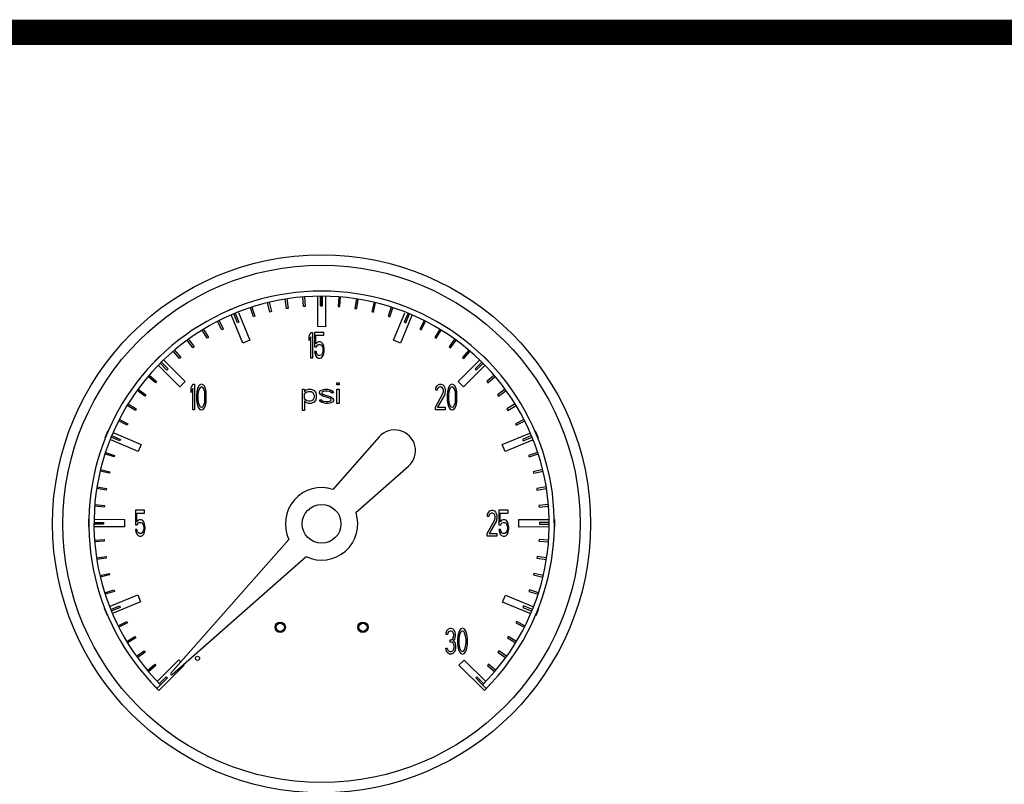
# Model space of a CAD drawing. Extents: x 4.24 to 10.65, y 0.96 to 8.39.
# Drawn here: x 5.8 to 6.97, y 7.48 to 8.39 of the extents above; entities that cross this region are included whole.
import ezdxf

# ---------------------------------------------------------------- set-up
doc = ezdxf.new("R2010")
doc.units = 0
doc.header["$MEASUREMENT"] = 0
doc.layers.get('0').update_dxf_attribs({"linetype": 'CONTINUOUS'})

msp = doc.modelspace()

# ---------------------------------------------------------------- linework, layer by layer
at = {"color": 7, "linetype": 'Continuous'}
for p, q in [((6.1355, 8.0514), (6.1346, 8.0628)), ((6.1365, 8.063), (6.1374, 8.0515)), ((6.1527, 8.07), (6.1616, 8.07)), ((6.1527, 8.0274), (6.1527, 8.0634)), ((6.1558, 8.0522), (6.1558, 8.0636)), ((6.1563, 8.0638), (6.1563, 8.0522)), ((6.1578, 8.0638), (6.1578, 8.0522)), ((6.1582, 8.0522), (6.1582, 8.0636)), ((6.1616, 8.0633), (6.1616, 8.0273)), ((6.1775, 8.063), (6.1766, 8.0515)), ((6.1786, 8.0514), (6.1795, 8.0628)), ((6.047, 8.0473), (6.0552, 8.0507)), ((6.0757, 8.0392), (6.0722, 8.05)), ((6.074, 8.0508), (6.0776, 8.0398)), ((6.0953, 8.0448), (6.0926, 8.056)), ((6.0945, 8.0565), (6.0972, 8.0453)), ((6.1153, 8.0489), (6.1135, 8.0601)), ((6.1154, 8.0605), (6.1172, 8.0492)), ((6.1374, 8.0515), (6.1355, 8.0514)), ((6.1558, 8.0522), (6.1582, 8.0522)), ((6.1766, 8.0515), (6.1786, 8.0514)), ((6.1986, 8.0605), (6.1968, 8.0492)), ((6.1988, 8.0489), (6.2006, 8.0601)), ((6.2195, 8.0565), (6.2168, 8.0453)), ((6.2187, 8.0448), (6.2214, 8.056)), ((6.24, 8.0508), (6.2364, 8.0398)), ((6.2383, 8.0392), (6.2418, 8.05)), ((6.2591, 8.0506), (6.2673, 8.0472)), ((6.0633, 8.0079), (6.0497, 8.0407)), ((6.0567, 8.0321), (6.0523, 8.0427)), ((6.0541, 8.0435), (6.0585, 8.0328)), ((6.0579, 8.0441), (6.0715, 8.0113)), ((6.0776, 8.0398), (6.0757, 8.0392)), ((6.0972, 8.0453), (6.0953, 8.0448)), ((6.1172, 8.0492), (6.1153, 8.0489)), ((6.1968, 8.0492), (6.1988, 8.0489)), ((6.2168, 8.0453), (6.2187, 8.0448)), ((6.2178, 8.045), (6.2191, 8.0464)), ((6.2364, 8.0398), (6.2383, 8.0392)), ((6.2427, 8.0112), (6.2563, 8.044)), ((6.2646, 8.0406), (6.251, 8.0078)), ((6.26, 8.0435), (6.2556, 8.0328)), ((6.2574, 8.0321), (6.2618, 8.0427)), ((6.0382, 8.0235), (6.033, 8.0336)), ((6.0348, 8.0345), (6.04, 8.0244)), ((6.0585, 8.0328), (6.0567, 8.0321)), ((6.1616, 8.0273), (6.1527, 8.0274)), ((6.2556, 8.0328), (6.2574, 8.0321)), ((6.2792, 8.0345), (6.2741, 8.0244)), ((6.2758, 8.0235), (6.281, 8.0336)), ((6.0205, 8.0135), (6.0145, 8.0233)), ((6.0161, 8.0243), (6.0221, 8.0145)), ((6.04, 8.0244), (6.0382, 8.0235)), ((6.1422, 8.0159), (6.1441, 8.0205)), ((6.1422, 8.0107), (6.1422, 8.0159)), ((6.1441, 8.0153), (6.1422, 8.0107)), ((6.1441, 8.0205), (6.1461, 8.0205)), ((6.1441, 7.9897), (6.1441, 8.0153)), ((6.1461, 8.0205), (6.1461, 7.9897)), ((6.1486, 8.0205), (6.1486, 8.0035)), ((6.1596, 8.0205), (6.1486, 8.0205)), ((6.1503, 8.0068), (6.1503, 8.0173)), ((6.1503, 8.0173), (6.1596, 8.0173)), ((6.1596, 8.0173), (6.1596, 8.0205)), ((6.2741, 8.0244), (6.2758, 8.0235)), ((6.2979, 8.0243), (6.2919, 8.0145)), ((6.2936, 8.0135), (6.2996, 8.0233)), ((6.0036, 8.0021), (5.9968, 8.0114)), ((5.9985, 8.0125), (6.0052, 8.0033)), ((6.0052, 8.0033), (6.0036, 8.0021)), ((6.0221, 8.0145), (6.0205, 8.0135)), ((6.0715, 8.0113), (6.0633, 8.0079)), ((6.1486, 8.0035), (6.1509, 8.0035)), ((6.1519, 8.0087), (6.1503, 8.0068)), ((6.1509, 8.0035), (6.1522, 8.0055)), ((6.1535, 8.0094), (6.1519, 8.0087)), ((6.1522, 8.0055), (6.1535, 8.0061)), ((6.1554, 8.0094), (6.1535, 8.0094)), ((6.1535, 8.0061), (6.1554, 8.0061)), ((6.157, 8.0087), (6.1554, 8.0094)), ((6.1554, 8.0061), (6.1567, 8.0055)), ((6.1567, 8.0055), (6.1576, 8.0041)), ((6.1586, 8.0068), (6.157, 8.0087)), ((6.1576, 8.0041), (6.1583, 8.0022)), ((6.1596, 8.0041), (6.1586, 8.0068)), ((6.1602, 8.0009), (6.1596, 8.0041)), ((6.251, 8.0078), (6.2427, 8.0112)), ((6.2919, 8.0145), (6.2936, 8.0135)), ((6.3155, 8.0125), (6.3089, 8.0033)), ((6.3089, 8.0033), (6.3105, 8.0021)), ((6.3105, 8.0021), (6.3172, 8.0114)), ((5.9579, 7.986), (5.9643, 7.9923)), ((5.9876, 7.9894), (5.9802, 7.9982)), ((5.9817, 7.9995), (5.9891, 7.9907)), ((6.1486, 7.9976), (6.1493, 7.995)), ((6.1506, 7.9976), (6.1486, 7.9976)), ((6.1493, 7.995), (6.1503, 7.9923)), ((6.1503, 7.9923), (6.1519, 7.9904)), ((6.1512, 7.995), (6.1506, 7.9976)), ((6.1522, 7.9936), (6.1512, 7.995)), ((6.1535, 7.993), (6.1522, 7.9936)), ((6.1554, 7.993), (6.1535, 7.993)), ((6.1567, 7.9936), (6.1554, 7.993)), ((6.1576, 7.995), (6.1567, 7.9936)), ((6.157, 7.9904), (6.1586, 7.9923)), ((6.1583, 7.9969), (6.1576, 7.995)), ((6.1583, 8.0022), (6.1586, 8.0002)), ((6.1586, 7.9989), (6.1583, 7.9969)), ((6.1586, 8.0002), (6.1586, 7.9989)), ((6.1586, 7.9923), (6.1596, 7.995)), ((6.1596, 7.995), (6.1602, 7.9982)), ((6.1602, 7.9982), (6.1602, 8.0009)), ((6.3324, 7.9995), (6.3249, 7.9907)), ((6.3264, 7.9894), (6.3339, 7.9982)), ((6.35, 7.9921), (6.3563, 7.9858)), ((5.9881, 7.9557), (5.9626, 7.9812)), ((5.9727, 7.9756), (5.9646, 7.9837)), ((5.9661, 7.985), (5.9741, 7.977)), ((5.969, 7.9875), (5.9944, 7.962)), ((5.9891, 7.9907), (5.9876, 7.9894)), ((6.1461, 7.9897), (6.1441, 7.9897)), ((6.1519, 7.9904), (6.1535, 7.9897)), ((6.1535, 7.9897), (6.1554, 7.9897)), ((6.1554, 7.9897), (6.157, 7.9904)), ((6.3198, 7.9619), (6.3452, 7.9873)), ((6.3249, 7.9907), (6.3264, 7.9894)), ((6.3516, 7.9811), (6.3261, 7.9556)), ((6.3479, 7.985), (6.3399, 7.977)), ((6.3413, 7.9756), (6.3494, 7.9837)), ((5.9589, 7.9606), (5.9502, 7.9681)), ((5.9515, 7.9696), (5.9602, 7.9621)), ((5.9741, 7.977), (5.9727, 7.9756)), ((6.3399, 7.977), (6.3413, 7.9756)), ((6.3626, 7.9696), (6.3538, 7.9621)), ((6.3551, 7.9606), (6.3638, 7.9681)), ((5.9602, 7.9621), (5.9589, 7.9606)), ((5.9944, 7.962), (5.9881, 7.9557)), ((6.0017, 7.9543), (6.0036, 7.9589)), ((6.0036, 7.9589), (6.0055, 7.9589)), ((6.0055, 7.9589), (6.0055, 7.9281)), ((6.0103, 7.9563), (6.0094, 7.9543)), ((6.0119, 7.9582), (6.0103, 7.9563)), ((6.0139, 7.9589), (6.0119, 7.9582)), ((6.0158, 7.9582), (6.0139, 7.9589)), ((6.0174, 7.9563), (6.0158, 7.9582)), ((6.0184, 7.9543), (6.0174, 7.9563)), ((6.1752, 7.958), (6.1752, 7.9606)), ((6.1752, 7.9606), (6.1778, 7.9606)), ((6.1778, 7.958), (6.1752, 7.958)), ((6.1778, 7.9606), (6.1778, 7.958)), ((6.2933, 7.9543), (6.2946, 7.9569)), ((6.2946, 7.9569), (6.2959, 7.9582)), ((6.2959, 7.9582), (6.2981, 7.9589)), ((6.2981, 7.9589), (6.2994, 7.9589)), ((6.2994, 7.9589), (6.3013, 7.9582)), ((6.3013, 7.9582), (6.3026, 7.9569)), ((6.3026, 7.9569), (6.3039, 7.9543)), ((6.309, 7.9563), (6.3081, 7.9543)), ((6.3106, 7.9582), (6.309, 7.9563)), ((6.3126, 7.9589), (6.3106, 7.9582)), ((6.3145, 7.9582), (6.3126, 7.9589)), ((6.3161, 7.9563), (6.3145, 7.9582)), ((6.3171, 7.9543), (6.3161, 7.9563)), ((6.3261, 7.9556), (6.3198, 7.9619)), ((6.3538, 7.9621), (6.3551, 7.9606)), ((5.9464, 7.9446), (5.9371, 7.9513)), ((5.9384, 7.9528), (5.9475, 7.9461)), ((5.9475, 7.9461), (5.9464, 7.9446)), ((6.0017, 7.949), (6.0017, 7.9543)), ((6.0036, 7.9536), (6.0017, 7.949)), ((6.0036, 7.9281), (6.0036, 7.9536)), ((6.0084, 7.9497), (6.0081, 7.9464)), ((6.0081, 7.9464), (6.0081, 7.9405)), ((6.0087, 7.9517), (6.0084, 7.9497)), ((6.0094, 7.9543), (6.0087, 7.9517)), ((6.01, 7.9497), (6.0097, 7.9458)), ((6.0097, 7.9458), (6.0097, 7.9412)), ((6.0113, 7.9536), (6.01, 7.9497)), ((6.0123, 7.9549), (6.0113, 7.9536)), ((6.0139, 7.9556), (6.0123, 7.9549)), ((6.0155, 7.9549), (6.0139, 7.9556)), ((6.0164, 7.9536), (6.0155, 7.9549)), ((6.0177, 7.9497), (6.0164, 7.9536)), ((6.018, 7.9458), (6.0177, 7.9497)), ((6.018, 7.9412), (6.018, 7.9458)), ((6.019, 7.9517), (6.0184, 7.9543)), ((6.0193, 7.9497), (6.019, 7.9517)), ((6.0196, 7.9464), (6.0193, 7.9497)), ((6.0196, 7.9405), (6.0196, 7.9464)), ((6.1341, 7.9276), (6.1341, 7.9527)), ((6.1341, 7.9527), (6.1367, 7.9527)), ((6.1367, 7.9527), (6.1367, 7.9496)), ((6.1367, 7.9496), (6.1372, 7.9506)), ((6.1367, 7.947), (6.1377, 7.9485)), ((6.1367, 7.9417), (6.1367, 7.947)), ((6.1372, 7.9506), (6.1382, 7.9517)), ((6.1377, 7.9485), (6.1393, 7.9496)), ((6.1382, 7.9517), (6.1393, 7.9522)), ((6.1393, 7.9522), (6.1413, 7.9527)), ((6.1393, 7.9496), (6.1413, 7.9501)), ((6.1413, 7.9527), (6.1444, 7.9527)), ((6.1413, 7.9501), (6.1444, 7.9501)), ((6.1444, 7.9527), (6.1465, 7.9522)), ((6.1444, 7.9501), (6.1465, 7.9491)), ((6.1465, 7.9522), (6.148, 7.9512)), ((6.1465, 7.9491), (6.1475, 7.9475)), ((6.1475, 7.9475), (6.148, 7.9459)), ((6.148, 7.9512), (6.1495, 7.9496)), ((6.148, 7.9459), (6.148, 7.9428)), ((6.1495, 7.9496), (6.1501, 7.9485)), ((6.1501, 7.9485), (6.1506, 7.9464)), ((6.1506, 7.9464), (6.1506, 7.9422)), ((6.1547, 7.9496), (6.1557, 7.9512)), ((6.1547, 7.9485), (6.1547, 7.9496)), ((6.1557, 7.9464), (6.1547, 7.9485)), ((6.1557, 7.9512), (6.1578, 7.9522)), ((6.1578, 7.9449), (6.1557, 7.9464)), ((6.1578, 7.9496), (6.1573, 7.9485)), ((6.1573, 7.9485), (6.1578, 7.9475)), ((6.1578, 7.9522), (6.1609, 7.9527)), ((6.1588, 7.9501), (6.1578, 7.9496)), ((6.1578, 7.9475), (6.1593, 7.9464)), ((6.1665, 7.9422), (6.1578, 7.9449)), ((6.1609, 7.9506), (6.1588, 7.9501)), ((6.1593, 7.9464), (6.168, 7.9438)), ((6.1609, 7.9527), (6.1639, 7.9527)), ((6.1639, 7.9506), (6.1609, 7.9506)), ((6.1639, 7.9527), (6.167, 7.9522)), ((6.167, 7.9501), (6.1639, 7.9506)), ((6.167, 7.9522), (6.1686, 7.9517)), ((6.168, 7.9496), (6.167, 7.9501)), ((6.1686, 7.9485), (6.168, 7.9496)), ((6.1686, 7.9517), (6.1701, 7.9506)), ((6.1711, 7.9485), (6.1686, 7.9485)), ((6.1701, 7.9506), (6.1711, 7.9485)), ((6.1752, 7.9359), (6.1752, 7.9527)), ((6.1752, 7.9527), (6.1778, 7.9527)), ((6.1778, 7.9527), (6.1778, 7.9359)), ((6.2927, 7.9313), (6.3016, 7.9477)), ((6.293, 7.9517), (6.2933, 7.9543)), ((6.2946, 7.9517), (6.293, 7.9517)), ((6.2952, 7.9536), (6.2946, 7.9517)), ((6.2962, 7.9549), (6.2952, 7.9536)), ((6.3033, 7.9458), (6.2952, 7.9313)), ((6.2978, 7.9556), (6.2962, 7.9549)), ((6.2991, 7.9556), (6.2978, 7.9556)), ((6.3007, 7.9549), (6.2991, 7.9556)), ((6.3016, 7.9536), (6.3007, 7.9549)), ((6.3023, 7.9517), (6.3016, 7.9536)), ((6.3016, 7.9477), (6.3023, 7.9504)), ((6.3023, 7.9504), (6.3023, 7.9517)), ((6.3039, 7.9477), (6.3033, 7.9458)), ((6.3039, 7.9543), (6.3042, 7.9517)), ((6.3042, 7.9504), (6.3039, 7.9477)), ((6.3042, 7.9517), (6.3042, 7.9504)), ((6.3071, 7.9497), (6.3068, 7.9464)), ((6.3068, 7.9464), (6.3068, 7.9405)), ((6.3074, 7.9517), (6.3071, 7.9497)), ((6.3081, 7.9543), (6.3074, 7.9517)), ((6.3087, 7.9497), (6.3084, 7.9458)), ((6.3084, 7.9458), (6.3084, 7.9412)), ((6.31, 7.9536), (6.3087, 7.9497)), ((6.311, 7.9549), (6.31, 7.9536)), ((6.3126, 7.9556), (6.311, 7.9549)), ((6.3142, 7.9549), (6.3126, 7.9556)), ((6.3151, 7.9536), (6.3142, 7.9549)), ((6.3164, 7.9497), (6.3151, 7.9536)), ((6.3167, 7.9458), (6.3164, 7.9497)), ((6.3167, 7.9412), (6.3167, 7.9458)), ((6.3177, 7.9517), (6.3171, 7.9543)), ((6.318, 7.9497), (6.3177, 7.9517)), ((6.3183, 7.9464), (6.318, 7.9497)), ((6.3183, 7.9405), (6.3183, 7.9464)), ((6.3757, 7.9528), (6.3665, 7.9461)), ((6.3665, 7.9461), (6.3677, 7.9446)), ((6.3677, 7.9446), (6.377, 7.9513)), ((5.9351, 7.9276), (5.9253, 7.9336)), ((5.9263, 7.9353), (5.9362, 7.9293)), ((6.0081, 7.9405), (6.0084, 7.9372)), ((6.0084, 7.9372), (6.0087, 7.9353)), ((6.0087, 7.9353), (6.0094, 7.9326)), ((6.0094, 7.9326), (6.0103, 7.9307)), ((6.0097, 7.9412), (6.01, 7.9372)), ((6.01, 7.9372), (6.0113, 7.9333)), ((6.0113, 7.9333), (6.0123, 7.932)), ((6.0155, 7.932), (6.0164, 7.9333)), ((6.0164, 7.9333), (6.0177, 7.9372)), ((6.0174, 7.9307), (6.0184, 7.9326)), ((6.0177, 7.9372), (6.018, 7.9412)), ((6.0184, 7.9326), (6.019, 7.9353)), ((6.019, 7.9353), (6.0193, 7.9372)), ((6.0193, 7.9372), (6.0196, 7.9405)), ((6.1377, 7.9401), (6.1367, 7.9417)), ((6.1367, 7.9391), (6.1367, 7.9276)), ((6.1372, 7.938), (6.1367, 7.9391)), ((6.1382, 7.937), (6.1372, 7.938)), ((6.1393, 7.9391), (6.1377, 7.9401)), ((6.1393, 7.9365), (6.1382, 7.937)), ((6.1413, 7.9386), (6.1393, 7.9391)), ((6.1413, 7.9359), (6.1393, 7.9365)), ((6.1434, 7.9386), (6.1413, 7.9386)), ((6.1444, 7.9359), (6.1413, 7.9359)), ((6.1454, 7.9391), (6.1434, 7.9386)), ((6.1465, 7.9365), (6.1444, 7.9359)), ((6.147, 7.9401), (6.1454, 7.9391)), ((6.148, 7.9375), (6.1465, 7.9365)), ((6.1475, 7.9412), (6.147, 7.9401)), ((6.148, 7.9428), (6.1475, 7.9412)), ((6.1501, 7.9401), (6.148, 7.9375)), ((6.1506, 7.9422), (6.1501, 7.9401)), ((6.1557, 7.938), (6.1547, 7.9401)), ((6.1547, 7.9401), (6.1573, 7.9401)), ((6.1573, 7.937), (6.1557, 7.938)), ((6.1573, 7.9401), (6.1578, 7.9391)), ((6.1588, 7.9365), (6.1573, 7.937)), ((6.1578, 7.9391), (6.1588, 7.9386)), ((6.1588, 7.9386), (6.1619, 7.938)), ((6.1619, 7.9359), (6.1588, 7.9365)), ((6.1619, 7.938), (6.165, 7.938)), ((6.165, 7.9359), (6.1619, 7.9359)), ((6.165, 7.938), (6.167, 7.9386)), ((6.168, 7.9365), (6.165, 7.9359)), ((6.168, 7.9412), (6.1665, 7.9422)), ((6.167, 7.9386), (6.168, 7.9391)), ((6.168, 7.9438), (6.1701, 7.9422)), ((6.1686, 7.9401), (6.168, 7.9412)), ((6.168, 7.9391), (6.1686, 7.9401)), ((6.1701, 7.9375), (6.168, 7.9365)), ((6.1701, 7.9422), (6.1711, 7.9401)), ((6.1711, 7.9391), (6.1701, 7.9375)), ((6.1711, 7.9401), (6.1711, 7.9391)), ((6.1778, 7.9359), (6.1752, 7.9359)), ((6.3068, 7.9405), (6.3071, 7.9372)), ((6.3071, 7.9372), (6.3074, 7.9353)), ((6.3074, 7.9353), (6.3081, 7.9326)), ((6.3081, 7.9326), (6.309, 7.9307)), ((6.3084, 7.9412), (6.3087, 7.9372)), ((6.3087, 7.9372), (6.31, 7.9333)), ((6.31, 7.9333), (6.311, 7.932)), ((6.3142, 7.932), (6.3151, 7.9333)), ((6.3151, 7.9333), (6.3164, 7.9372)), ((6.3161, 7.9307), (6.3171, 7.9326)), ((6.3164, 7.9372), (6.3167, 7.9412)), ((6.3171, 7.9326), (6.3177, 7.9353)), ((6.3177, 7.9353), (6.318, 7.9372)), ((6.318, 7.9372), (6.3183, 7.9405)), ((6.3877, 7.9353), (6.3779, 7.9293)), ((6.3789, 7.9276), (6.3887, 7.9336)), ((5.9362, 7.9293), (5.9351, 7.9276)), ((6.0055, 7.9281), (6.0036, 7.9281)), ((6.0103, 7.9307), (6.0119, 7.9287)), ((6.0119, 7.9287), (6.0139, 7.9281)), ((6.0123, 7.932), (6.0139, 7.9313)), ((6.0139, 7.9313), (6.0155, 7.932)), ((6.0139, 7.9281), (6.0158, 7.9287)), ((6.0158, 7.9287), (6.0174, 7.9307)), ((6.1367, 7.9276), (6.1341, 7.9276)), ((6.2927, 7.9281), (6.2927, 7.9313)), ((6.3042, 7.9281), (6.2927, 7.9281)), ((6.2952, 7.9313), (6.3042, 7.9313)), ((6.3042, 7.9313), (6.3042, 7.9281)), ((6.309, 7.9307), (6.3106, 7.9287)), ((6.3106, 7.9287), (6.3126, 7.9281)), ((6.311, 7.932), (6.3126, 7.9313)), ((6.3126, 7.9313), (6.3142, 7.932)), ((6.3126, 7.9281), (6.3145, 7.9287)), ((6.3145, 7.9287), (6.3161, 7.9307)), ((6.3779, 7.9293), (6.3789, 7.9276)), ((5.9252, 7.9098), (5.915, 7.915)), ((5.916, 7.9167), (5.9261, 7.9116)), ((5.9261, 7.9116), (5.9252, 7.9098)), ((6.398, 7.9167), (6.3879, 7.9116)), ((6.3879, 7.9116), (6.3888, 7.9098)), ((6.3888, 7.9098), (6.3991, 7.915)), ((5.8991, 7.8952), (5.9025, 7.9035)), ((5.9069, 7.8975), (5.9175, 7.8931)), ((5.9092, 7.9007), (5.9419, 7.887)), ((6.3722, 7.8868), (6.405, 7.9005)), ((6.4072, 7.8975), (6.3965, 7.8931)), ((6.4116, 7.9032), (6.415, 7.895)), ((5.9385, 7.8788), (5.9057, 7.8925)), ((5.9167, 7.8913), (5.9061, 7.8957)), ((5.9175, 7.8931), (5.9167, 7.8913)), ((5.9419, 7.887), (5.9385, 7.8788)), ((6.2257, 7.8959), (6.1705, 7.8334)), ((6.3756, 7.8786), (6.3722, 7.8868)), ((6.4084, 7.8922), (6.3756, 7.8786)), ((6.3965, 7.8931), (6.3973, 7.8913)), ((6.3973, 7.8913), (6.4079, 7.8957)), ((5.9097, 7.8722), (5.8988, 7.8757)), ((5.8996, 7.8776), (5.9103, 7.874)), ((5.9103, 7.874), (5.9097, 7.8722)), ((6.4145, 7.8776), (6.4037, 7.874)), ((6.4037, 7.874), (6.4043, 7.8722)), ((6.4043, 7.8722), (6.4152, 7.8757)), ((5.9043, 7.8526), (5.8931, 7.8553)), ((5.8935, 7.8572), (5.9047, 7.8545)), ((5.9047, 7.8545), (5.9043, 7.8526)), ((6.198, 7.8059), (6.2605, 7.8611)), ((6.4205, 7.8572), (6.4093, 7.8545)), ((6.4093, 7.8545), (6.4098, 7.8526)), ((6.4098, 7.8526), (6.421, 7.8553)), ((5.9003, 7.8326), (5.889, 7.8344)), ((5.8894, 7.8363), (5.9006, 7.8345)), ((5.9006, 7.8345), (5.9003, 7.8326)), ((6.4246, 7.8363), (6.4134, 7.8345)), ((6.4134, 7.8345), (6.4137, 7.8326)), ((6.4137, 7.8326), (6.4251, 7.8344)), ((5.8866, 7.8153), (5.8981, 7.8143)), ((6.4274, 7.8153), (6.4159, 7.8143)), ((5.898, 7.8124), (5.8865, 7.8133)), ((5.8981, 7.8143), (5.898, 7.8124)), ((5.9351, 7.8085), (5.9351, 7.7914)), ((5.946, 7.8085), (5.9351, 7.8085)), ((5.9367, 7.7947), (5.9367, 7.8052)), ((5.9367, 7.8052), (5.946, 7.8052)), ((5.946, 7.8052), (5.946, 7.8085)), ((6.3546, 7.8012), (6.3549, 7.8039)), ((6.3549, 7.8039), (6.3562, 7.8065)), ((6.3562, 7.8065), (6.3575, 7.8078)), ((6.3578, 7.8045), (6.3569, 7.8032)), ((6.3575, 7.8078), (6.3598, 7.8085)), ((6.3594, 7.8052), (6.3578, 7.8045)), ((6.3607, 7.8052), (6.3594, 7.8052)), ((6.3598, 7.8085), (6.361, 7.8085)), ((6.3623, 7.8045), (6.3607, 7.8052)), ((6.361, 7.8085), (6.363, 7.8078)), ((6.3633, 7.8032), (6.3623, 7.8045)), ((6.363, 7.8078), (6.3643, 7.8065)), ((6.3643, 7.8065), (6.3655, 7.8039)), ((6.3655, 7.8039), (6.3659, 7.8012)), ((6.3684, 7.8085), (6.3684, 7.7914)), ((6.3794, 7.8085), (6.3684, 7.8085)), ((6.37, 7.7947), (6.37, 7.8052)), ((6.37, 7.8052), (6.3794, 7.8052)), ((6.3794, 7.8052), (6.3794, 7.8085)), ((6.4159, 7.8143), (6.4161, 7.8124)), ((6.4161, 7.8124), (6.4276, 7.8133)), ((5.8794, 7.7889), (5.8794, 7.7978)), ((5.8972, 7.792), (5.8857, 7.792)), ((5.8859, 7.794), (5.8972, 7.794)), ((5.8862, 7.7978), (5.9221, 7.7977)), ((5.8972, 7.794), (5.8972, 7.792)), ((5.9221, 7.7977), (5.9221, 7.7888)), ((5.9383, 7.7966), (5.9367, 7.7947)), ((5.9373, 7.7914), (5.9386, 7.7934)), ((5.9399, 7.7973), (5.9383, 7.7966)), ((5.9386, 7.7934), (5.9399, 7.794)), ((5.9418, 7.7973), (5.9399, 7.7973)), ((5.9399, 7.794), (5.9418, 7.794)), ((5.9434, 7.7966), (5.9418, 7.7973)), ((5.9418, 7.794), (5.9431, 7.7934)), ((5.9431, 7.7934), (5.9441, 7.7921)), ((5.945, 7.7947), (5.9434, 7.7966)), ((5.9441, 7.7921), (5.9447, 7.7901)), ((5.946, 7.7921), (5.945, 7.7947)), ((5.9466, 7.7888), (5.946, 7.7921)), ((6.3543, 7.7809), (6.3633, 7.7973)), ((6.3562, 7.8012), (6.3546, 7.8012)), ((6.3569, 7.8032), (6.3562, 7.8012)), ((6.3649, 7.7953), (6.3569, 7.7809)), ((6.3639, 7.8012), (6.3633, 7.8032)), ((6.3633, 7.7973), (6.3639, 7.7999)), ((6.3639, 7.7999), (6.3639, 7.8012)), ((6.3655, 7.7973), (6.3649, 7.7953)), ((6.3659, 7.7999), (6.3655, 7.7973)), ((6.3659, 7.8012), (6.3659, 7.7999)), ((6.3716, 7.7966), (6.37, 7.7947)), ((6.3707, 7.7914), (6.372, 7.7934)), ((6.3733, 7.7973), (6.3716, 7.7966)), ((6.372, 7.7934), (6.3733, 7.794)), ((6.3752, 7.7973), (6.3733, 7.7973)), ((6.3733, 7.794), (6.3752, 7.794)), ((6.3768, 7.7966), (6.3752, 7.7973)), ((6.3752, 7.794), (6.3765, 7.7934)), ((6.3765, 7.7934), (6.3774, 7.7921)), ((6.3784, 7.7947), (6.3768, 7.7966)), ((6.3774, 7.7921), (6.3781, 7.7901)), ((6.3794, 7.7921), (6.3784, 7.7947)), ((6.38, 7.7888), (6.3794, 7.7921)), ((6.3919, 7.7975), (6.4279, 7.7976)), ((6.392, 7.7886), (6.3919, 7.7975)), ((6.4168, 7.794), (6.4168, 7.792)), ((6.4282, 7.794), (6.4168, 7.794)), ((6.4168, 7.792), (6.4284, 7.792)), ((6.4346, 7.7976), (6.4346, 7.7887)), ((5.9221, 7.7888), (5.886, 7.7889)), ((5.9351, 7.7914), (5.9373, 7.7914)), ((5.9351, 7.7855), (5.9357, 7.7829)), ((5.937, 7.7855), (5.9351, 7.7855)), ((5.9357, 7.7829), (5.9367, 7.7802)), ((5.9367, 7.7802), (5.9383, 7.7783)), ((5.9376, 7.7829), (5.937, 7.7855)), ((5.9386, 7.7816), (5.9376, 7.7829)), ((5.9399, 7.7809), (5.9386, 7.7816)), ((5.9418, 7.7809), (5.9399, 7.7809)), ((5.9431, 7.7816), (5.9418, 7.7809)), ((5.9441, 7.7829), (5.9431, 7.7816)), ((5.9434, 7.7783), (5.945, 7.7802)), ((5.9447, 7.7848), (5.9441, 7.7829)), ((5.9447, 7.7901), (5.945, 7.7881)), ((5.945, 7.7868), (5.9447, 7.7848)), ((5.945, 7.7881), (5.945, 7.7868)), ((5.945, 7.7802), (5.946, 7.7829)), ((5.946, 7.7829), (5.9466, 7.7862)), ((5.9466, 7.7862), (5.9466, 7.7888)), ((6.3543, 7.7776), (6.3543, 7.7809)), ((6.3569, 7.7809), (6.3659, 7.7809)), ((6.3659, 7.7809), (6.3659, 7.7776)), ((6.3684, 7.7914), (6.3707, 7.7914)), ((6.3684, 7.7855), (6.3691, 7.7829)), ((6.3704, 7.7855), (6.3684, 7.7855)), ((6.3691, 7.7829), (6.37, 7.7802)), ((6.37, 7.7802), (6.3716, 7.7783)), ((6.371, 7.7829), (6.3704, 7.7855)), ((6.372, 7.7816), (6.371, 7.7829)), ((6.3733, 7.7809), (6.372, 7.7816)), ((6.3752, 7.7809), (6.3733, 7.7809)), ((6.3765, 7.7816), (6.3752, 7.7809)), ((6.3774, 7.7829), (6.3765, 7.7816)), ((6.3768, 7.7783), (6.3784, 7.7802)), ((6.3781, 7.7848), (6.3774, 7.7829)), ((6.3781, 7.7901), (6.3784, 7.7881)), ((6.3784, 7.7868), (6.3781, 7.7848)), ((6.3784, 7.7881), (6.3784, 7.7868)), ((6.3784, 7.7802), (6.3794, 7.7829)), ((6.3794, 7.7829), (6.38, 7.7862)), ((6.38, 7.7862), (6.38, 7.7888)), ((6.428, 7.7887), (6.392, 7.7886)), ((5.8864, 7.7728), (5.8979, 7.7736)), ((5.898, 7.7717), (5.8865, 7.7708)), ((5.8979, 7.7736), (5.898, 7.7717)), ((5.9383, 7.7783), (5.9399, 7.7776)), ((5.9399, 7.7776), (5.9418, 7.7776)), ((5.9418, 7.7776), (5.9434, 7.7783)), ((6.118, 7.7739), (5.9774, 7.6145)), ((6.3659, 7.7776), (6.3543, 7.7776)), ((6.3716, 7.7783), (6.3733, 7.7776)), ((6.3733, 7.7776), (6.3752, 7.7776)), ((6.3752, 7.7776), (6.3768, 7.7783)), ((6.4162, 7.7736), (6.416, 7.7717)), ((6.416, 7.7717), (6.4275, 7.7708)), ((6.4276, 7.7728), (6.4162, 7.7736)), ((5.889, 7.7517), (5.9001, 7.7534)), ((5.9004, 7.7515), (5.8891, 7.7497)), ((5.9001, 7.7534), (5.9004, 7.7515)), ((5.9791, 7.6128), (6.1385, 7.7534)), ((6.4139, 7.7534), (6.4136, 7.7515)), ((6.4136, 7.7515), (6.425, 7.7497)), ((6.4251, 7.7517), (6.4139, 7.7534)), ((5.8928, 7.7308), (5.904, 7.7334)), ((5.904, 7.7334), (5.9044, 7.7315)), ((6.4101, 7.7334), (6.4096, 7.7315)), ((6.4213, 7.7308), (6.4101, 7.7334)), ((5.9044, 7.7315), (5.8932, 7.7288)), ((5.9042, 7.7314), (5.9044, 7.7317)), ((6.4096, 7.7315), (6.4208, 7.7288)), ((5.8986, 7.7103), (5.9094, 7.7138)), ((5.91, 7.7119), (5.899, 7.7084)), ((5.9094, 7.7138), (5.91, 7.7119)), ((6.4047, 7.7138), (6.4041, 7.7119)), ((6.4041, 7.7119), (6.415, 7.7084)), ((6.4154, 7.7103), (6.4047, 7.7138)), ((5.905, 7.6941), (5.9379, 7.7076)), ((5.9413, 7.6993), (5.9084, 7.6859)), ((5.9379, 7.7076), (5.9413, 7.6993)), ((6.3727, 7.6991), (6.376, 7.7074)), ((6.4055, 7.6856), (6.3727, 7.6991)), ((6.376, 7.7074), (6.4089, 7.6939)), ((5.9018, 7.6831), (5.8984, 7.6914)), ((5.9057, 7.6903), (5.9163, 7.6946)), ((5.917, 7.6928), (5.9064, 7.6884)), ((5.9163, 7.6946), (5.917, 7.6928)), ((6.3977, 7.6946), (6.397, 7.6928)), ((6.397, 7.6928), (6.4076, 7.6884)), ((6.4084, 7.6903), (6.3977, 7.6946)), ((6.4155, 7.6911), (6.4122, 7.6829)), ((5.9146, 7.671), (5.9247, 7.6761)), ((5.9247, 7.6761), (5.9256, 7.6743)), ((6.3893, 7.6761), (6.3885, 7.6743)), ((6.3994, 7.671), (6.3893, 7.6761)), ((5.9256, 7.6743), (5.9153, 7.6691)), ((6.3053, 7.6607), (6.3056, 7.6633)), ((6.3056, 7.6633), (6.3069, 7.6659)), ((6.3069, 7.6659), (6.3082, 7.6672)), ((6.3076, 7.6626), (6.3069, 7.6607)), ((6.3085, 7.6639), (6.3076, 7.6626)), ((6.3082, 7.6672), (6.3104, 7.6679)), ((6.3101, 7.6646), (6.3085, 7.6639)), ((6.3114, 7.6646), (6.3101, 7.6646)), ((6.3104, 7.6679), (6.3111, 7.6679)), ((6.3111, 7.6679), (6.3133, 7.6672)), ((6.313, 7.6639), (6.3114, 7.6646)), ((6.314, 7.6626), (6.313, 7.6639)), ((6.3133, 7.6672), (6.3146, 7.6659)), ((6.3146, 7.6607), (6.314, 7.6626)), ((6.3146, 7.6659), (6.3159, 7.6633)), ((6.3159, 7.6633), (6.3162, 7.6607)), ((6.3204, 7.6633), (6.3198, 7.6607)), ((6.3214, 7.6653), (6.3204, 7.6633)), ((6.3223, 7.6626), (6.321, 7.6587)), ((6.323, 7.6672), (6.3214, 7.6653)), ((6.3233, 7.6639), (6.3223, 7.6626)), ((6.3249, 7.6679), (6.323, 7.6672)), ((6.3249, 7.6646), (6.3233, 7.6639)), ((6.3268, 7.6672), (6.3249, 7.6679)), ((6.3265, 7.6639), (6.3249, 7.6646)), ((6.3275, 7.6626), (6.3265, 7.6639)), ((6.3284, 7.6653), (6.3268, 7.6672)), ((6.3287, 7.6587), (6.3275, 7.6626)), ((6.3294, 7.6633), (6.3284, 7.6653)), ((6.33, 7.6607), (6.3294, 7.6633)), ((6.3885, 7.6743), (6.3987, 7.6691)), ((5.9247, 7.6523), (5.9345, 7.6582)), ((5.9355, 7.6566), (5.9257, 7.6506)), ((5.9345, 7.6582), (5.9355, 7.6566)), ((6.3069, 7.6607), (6.3053, 7.6607)), ((6.3101, 7.6515), (6.3101, 7.6541)), ((6.3101, 7.6541), (6.3114, 7.6541)), ((6.3114, 7.6515), (6.3101, 7.6515)), ((6.3114, 7.6541), (6.3133, 7.6554)), ((6.3133, 7.6508), (6.3114, 7.6515)), ((6.3133, 7.6554), (6.314, 7.6567)), ((6.314, 7.6567), (6.3146, 7.6594)), ((6.3153, 7.6548), (6.314, 7.6528)), ((6.314, 7.6528), (6.3156, 7.6515)), ((6.3146, 7.6594), (6.3146, 7.6607)), ((6.3159, 7.6567), (6.3153, 7.6548)), ((6.3156, 7.6515), (6.3162, 7.6495)), ((6.3162, 7.6594), (6.3159, 7.6567)), ((6.3162, 7.6607), (6.3162, 7.6594)), ((6.3194, 7.6587), (6.3191, 7.6554)), ((6.3191, 7.6554), (6.3191, 7.6495)), ((6.3198, 7.6607), (6.3194, 7.6587)), ((6.321, 7.6587), (6.3207, 7.6548)), ((6.3207, 7.6548), (6.3207, 7.6502)), ((6.3291, 7.6548), (6.3287, 7.6587)), ((6.3291, 7.6502), (6.3291, 7.6548)), ((6.3304, 7.6587), (6.33, 7.6607)), ((6.3307, 7.6554), (6.3304, 7.6587)), ((6.3307, 7.6495), (6.3307, 7.6554)), ((6.3795, 7.6582), (6.3785, 7.6566)), ((6.3785, 7.6566), (6.3883, 7.6506)), ((6.3894, 7.6523), (6.3795, 7.6582)), ((5.9365, 7.6346), (5.9457, 7.6412)), ((5.9469, 7.6396), (5.9375, 7.6329)), ((5.9457, 7.6412), (5.9469, 7.6396)), ((6.3053, 7.6423), (6.305, 7.6443)), ((6.305, 7.6443), (6.3066, 7.6443)), ((6.3059, 7.6403), (6.3053, 7.6423)), ((6.3069, 7.639), (6.3059, 7.6403)), ((6.3066, 7.6443), (6.3069, 7.643)), ((6.3069, 7.643), (6.3076, 7.6416)), ((6.3076, 7.6416), (6.3082, 7.641)), ((6.3082, 7.641), (6.3098, 7.6403)), ((6.3098, 7.6403), (6.3117, 7.6403)), ((6.3117, 7.6403), (6.3133, 7.641)), ((6.3143, 7.6495), (6.3133, 7.6508)), ((6.3133, 7.641), (6.314, 7.6416)), ((6.314, 7.6416), (6.3146, 7.643)), ((6.3149, 7.6469), (6.3143, 7.6495)), ((6.3146, 7.643), (6.3149, 7.6443)), ((6.3156, 7.6403), (6.3146, 7.639)), ((6.3149, 7.6443), (6.3149, 7.6469)), ((6.3162, 7.6423), (6.3156, 7.6403)), ((6.3162, 7.6495), (6.3165, 7.6469)), ((6.3165, 7.6443), (6.3162, 7.6423)), ((6.3165, 7.6469), (6.3165, 7.6443)), ((6.3191, 7.6495), (6.3194, 7.6462)), ((6.3194, 7.6462), (6.3198, 7.6443)), ((6.3198, 7.6443), (6.3204, 7.6416)), ((6.3204, 7.6416), (6.3214, 7.6397)), ((6.3207, 7.6502), (6.321, 7.6462)), ((6.321, 7.6462), (6.3223, 7.6423)), ((6.3214, 7.6397), (6.323, 7.6377)), ((6.3223, 7.6423), (6.3233, 7.641)), ((6.3233, 7.641), (6.3249, 7.6403)), ((6.3249, 7.6403), (6.3265, 7.641)), ((6.3265, 7.641), (6.3275, 7.6423)), ((6.3268, 7.6377), (6.3284, 7.6397)), ((6.3275, 7.6423), (6.3287, 7.6462)), ((6.3284, 7.6397), (6.3294, 7.6416)), ((6.3287, 7.6462), (6.3291, 7.6502)), ((6.3294, 7.6416), (6.33, 7.6443)), ((6.33, 7.6443), (6.3304, 7.6462)), ((6.3304, 7.6462), (6.3307, 7.6495)), ((6.3683, 7.6412), (6.3672, 7.6396)), ((6.3672, 7.6396), (6.3765, 7.6329)), ((6.3775, 7.6346), (6.3683, 7.6412)), ((5.9614, 7.605), (5.9869, 7.6303)), ((5.9869, 7.6303), (5.9892, 7.628)), ((6.3082, 7.6377), (6.3069, 7.639)), ((6.3095, 7.6371), (6.3082, 7.6377)), ((6.312, 7.6371), (6.3095, 7.6371)), ((6.3133, 7.6377), (6.312, 7.6371)), ((6.3146, 7.639), (6.3133, 7.6377)), ((6.3207, 7.6238), (6.3269, 7.6301)), ((6.323, 7.6377), (6.3249, 7.6371)), ((6.3249, 7.6371), (6.3268, 7.6377)), ((6.3269, 7.6301), (6.3524, 7.6048)), ((5.9494, 7.6177), (5.9582, 7.6252)), ((5.9595, 7.6236), (5.9507, 7.6162)), ((5.9582, 7.6252), (5.9595, 7.6236)), ((5.9932, 7.624), (5.9629, 7.5939)), ((5.9926, 7.6246), (5.9932, 7.624)), ((6.351, 7.5937), (6.3207, 7.6238)), ((6.3558, 7.6252), (6.3546, 7.6236)), ((6.3546, 7.6236), (6.3633, 7.6162)), ((6.3646, 7.6177), (6.3558, 7.6252)), ((5.9639, 7.6021), (5.9719, 7.6101)), ((5.9733, 7.6087), (5.9651, 7.6006)), ((5.9719, 7.6101), (5.9733, 7.6087)), ((6.3421, 7.6101), (6.3407, 7.6087)), ((6.3407, 7.6087), (6.3489, 7.6006)), ((6.3501, 7.6021), (6.3421, 7.6101)), ((5.9629, 7.5939), (5.9566, 7.6003)), ((5.9608, 7.5962), (5.9652, 7.6006)), ((6.3488, 7.6006), (6.3532, 7.5962)), ((6.3572, 7.6001), (6.351, 7.5937))]:
    msp.add_line(p, q, dxfattribs=at)
at = {"color": 7, "const_width": 0.03}
msp.add_lwpolyline([(4.25, 8.3782), (8, 8.3782), (8, 3.25), (4.25, 3.25)], close=True, dxfattribs=at)
at = {"color": 7, "linetype": 'Continuous'}
for centre, radius in [((6.157, 7.7924), 0.3206), ((6.157, 7.7924), 0.3083), ((6.157, 7.7924), 0.0231), ((6.1077, 7.6691), 0.00617), ((6.2063, 7.6691), 0.00617), ((6.1077, 7.6691), 0.00493), ((6.2063, 7.6691), 0.00493), ((6.0091, 7.6321), 0.00247)]:
    msp.add_circle(centre, radius, dxfattribs=at)
for centre, radius, start, end in [((6.157, 7.7924), 0.2774, 315, 225), ((6.157, 7.7924), 0.2713, 315, 225), ((6.2442, 7.8796), 0.0247, 311.4284, 138.5716), ((6.157, 7.7924), 0.0432, 71.7404, 205.4027), ((6.157, 7.7924), 0.0432, 244.5973, 18.2596), ((5.9783, 7.6137), 0.00123, 138.5716, 311.4284)]:
    msp.add_arc(centre, radius, start, end, dxfattribs=at)

doc.saveas('drawing.dxf')
